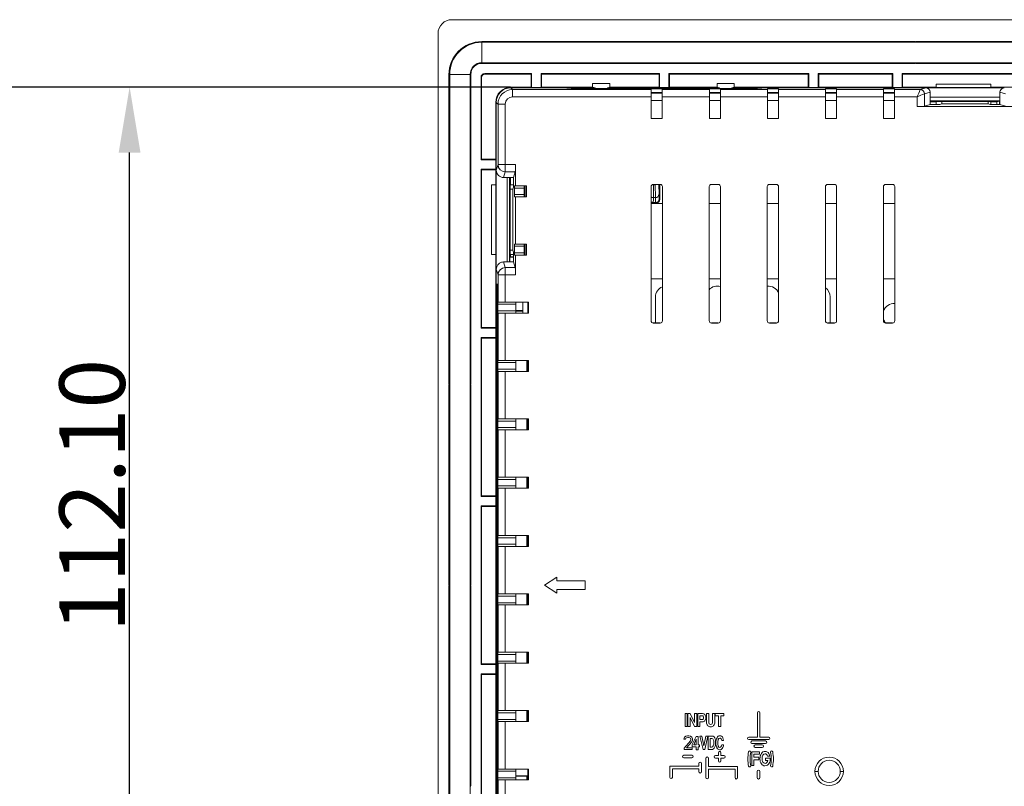
# Model space of a CAD drawing. Units: millimetres. Extents: x 0 to 1186, y -1 to 832.
# Drawn here: x 809 to 944, y 465 to 570 of the extents above; entities that cross this region are included whole.
import ezdxf

# ---------------------------------------------------------------- set-up
doc = ezdxf.new("R2010")
doc.units = ezdxf.units.MM
doc.header["$MEASUREMENT"] = 0
doc.layers.add('Layer0000', color=7, linetype='Continuous', lineweight=20)
doc.dimstyles.get("Standard").update_dxf_attribs({"dimtxt": 9, "dimasz": 9, "dimexe": 0.18, "dimexo": 0.0625, "dimgap": 0.5, "dimtad": 1, "dimzin": 0, "dimdsep": 46, "dimtxsty": 'Standard', "dimcen": 0.09, "dimadec": 0, "dimazin": 0, "dimtfac": 1, "dimtofl": 0, "dimtmove": 0, "dimatfit": 3, "dimfxl": 1, "dimtolj": 1, "dimtzin": 0, "dimarcsym": 0})

# ---------------------------------------------------------------- blocks, each defined once
blk = doc.blocks.new('*D24')
at = {"color": 0, "lineweight": -2}
for p, q in [((875.94, 560.97), (793.86, 560.97)), ((794.04, 551.97), (794.04, 433.36)), ((875.94, 424.36), (793.86, 424.36))]:
    blk.add_line(p, q, dxfattribs=at)
at = {"color": 0}
for points in [[(795.54, 551.97), (792.54, 551.97), (794.04, 560.97)], [(792.54, 433.36), (795.54, 433.36), (794.04, 424.36)]]:
    blk.add_solid(points, dxfattribs=at)
at = {"layer": 'Defpoints', "color": 0}
for p in [(876, 560.97), (794.04, 424.36), (876, 424.36)]:
    blk.add_point(p, dxfattribs=at)
at = {"color": 0, "insert": (788.91, 492.67), "char_height": 9, "attachment_point": 5, "rotation": 90}
blk.add_mtext('\\A1;136.60', dxfattribs=at)
blk = doc.blocks.new('*D25')
at = {"color": 0, "lineweight": -2}
for p, q in [((875.94, 560.97), (823.47, 560.97)), ((823.65, 457.81), (823.65, 551.97)), ((875.03, 448.81), (823.47, 448.81))]:
    blk.add_line(p, q, dxfattribs=at)
at = {"color": 0}
for points in [[(825.15, 551.97), (822.15, 551.97), (823.65, 560.97)], [(822.15, 457.81), (825.15, 457.81), (823.65, 448.81)]]:
    blk.add_solid(points, dxfattribs=at)
at = {"layer": 'Defpoints', "color": 0}
for p in [(823.65, 560.97), (876, 560.97), (875.1, 448.81)]:
    blk.add_point(p, dxfattribs=at)
at = {"color": 0, "insert": (818.51, 504.92), "char_height": 9, "attachment_point": 5, "rotation": 90}
blk.add_mtext('\\A1;112.10', dxfattribs=at)

msp = doc.modelspace()

# ---------------------------------------------------------------- linework, layer by layer
at = {"layer": 'Layer0000'}
for p, q in [((1070.5, 570.211), (867.903, 570.211)), ((866.001, 568.32), (866.001, 416.902)), ((872.001, 567.211), (893.951, 567.211)), ((872.001, 567.211), (872.001, 567.175)), ((893.553, 567.175), (872.001, 567.175)), ((872.001, 567.175), (872.001, 567.111)), ((1066.401, 567.111), (872.001, 567.111)), ((872.001, 567.111), (872.001, 564.311)), ((894.051, 567.211), (931.551, 567.211)), ((931.153, 567.175), (894.45, 567.175)), ((931.651, 567.211), (969.151, 567.211)), ((968.753, 567.175), (932.05, 567.175)), ((1066.401, 564.311), (872.001, 564.311)), ((872.001, 564.248), (872.001, 564.311)), ((872.001, 564.248), (893.553, 564.248)), ((872.001, 564.248), (872.001, 564.211)), ((893.951, 564.211), (872.001, 564.211)), ((931.551, 564.211), (894.051, 564.211)), ((931.153, 564.248), (894.45, 564.248)), ((969.152, 564.211), (931.651, 564.211)), ((968.753, 564.248), (932.05, 564.248)), ((867.501, 547.811), (867.501, 562.711)), ((867.501, 562.711), (867.538, 562.711)), ((867.538, 548.21), (867.538, 562.711)), ((867.538, 562.711), (867.601, 562.711)), ((867.601, 422.511), (867.601, 562.711)), ((867.601, 562.711), (870.401, 562.711)), ((870.401, 422.511), (870.401, 562.711)), ((870.465, 562.711), (870.401, 562.711)), ((870.465, 548.21), (870.465, 562.711)), ((870.465, 562.711), (870.501, 562.711)), ((870.501, 562.711), (870.501, 547.811)), ((872.401, 562.811), (878.851, 562.811)), ((872.401, 562.747), (872.401, 562.811)), ((878.787, 562.747), (872.401, 562.747)), ((878.787, 562.747), (878.851, 562.811)), ((878.787, 560.943), (878.787, 562.747)), ((878.851, 562.811), (878.851, 560.924)), ((880.151, 560.924), (880.151, 562.811)), ((880.151, 562.811), (896.401, 562.811)), ((880.151, 562.811), (880.216, 562.747)), ((896.337, 562.747), (880.216, 562.747)), ((880.216, 562.747), (880.216, 560.943)), ((896.401, 562.811), (896.337, 562.747)), ((896.337, 560.943), (896.337, 562.747)), ((896.401, 562.811), (896.401, 560.924)), ((897.701, 560.924), (897.701, 562.811)), ((897.701, 562.811), (916.901, 562.811)), ((897.766, 562.747), (897.701, 562.811)), ((897.766, 562.747), (897.766, 560.943)), ((916.837, 562.747), (897.766, 562.747)), ((916.837, 562.747), (916.901, 562.811)), ((916.837, 560.943), (916.837, 562.747)), ((916.901, 562.811), (916.901, 560.924)), ((918.201, 560.924), (918.201, 562.811)), ((918.201, 562.811), (928.426, 562.811)), ((918.266, 562.747), (918.201, 562.811)), ((918.266, 560.943), (918.266, 562.747)), ((918.266, 562.747), (928.362, 562.747)), ((928.362, 562.747), (928.426, 562.811)), ((928.362, 562.747), (928.362, 560.943)), ((928.426, 562.811), (928.426, 560.924)), ((929.726, 560.924), (929.726, 562.811)), ((929.726, 562.811), (946.526, 562.811)), ((929.791, 562.747), (929.726, 562.811)), ((929.791, 562.747), (929.791, 560.943)), ((946.462, 562.747), (929.791, 562.747)), ((871.901, 550.986), (871.901, 562.311)), ((871.901, 562.311), (871.966, 562.311)), ((871.966, 562.311), (871.966, 551.051)), ((887.225, 561.449), (889.578, 561.449)), ((887.225, 561.449), (887.225, 560.943)), ((889.578, 560.943), (889.578, 561.449)), ((904.325, 561.449), (906.678, 561.449)), ((904.325, 561.449), (904.325, 560.943)), ((906.678, 561.449), (906.678, 560.943)), ((941.875, 561.385), (934.378, 561.385)), ((934.378, 561.385), (934.378, 560.943)), ((941.875, 561.385), (941.875, 560.943)), ((878.787, 560.943), (876.001, 560.943)), ((876.001, 560.943), (876.001, 560.861)), ((881.984, 560.861), (876.002, 560.861)), ((876.002, 560.861), (876.233, 560.63)), ((876.233, 560.63), (895.276, 560.63)), ((876.233, 560.63), (876.233, 559.63)), ((878.851, 560.924), (878.787, 560.943)), ((878.851, 560.924), (880.151, 560.924)), ((880.151, 560.924), (880.216, 560.943)), ((880.216, 560.943), (887.225, 560.943)), ((883.067, 560.859), (883.154, 560.857)), ((884.259, 560.781), (883.067, 560.852)), ((883.154, 560.857), (884.349, 560.822)), ((883.154, 560.857), (883.154, 560.847)), ((884.349, 560.822), (887.456, 560.822)), ((884.396, 560.779), (884.359, 560.817)), ((884.359, 560.817), (884.359, 560.779)), ((909.45, 560.778), (884.653, 560.778)), ((887.225, 560.943), (887.551, 560.856)), ((887.456, 560.822), (887.551, 560.856)), ((887.551, 560.856), (887.551, 560.778)), ((889.251, 560.856), (889.578, 560.943)), ((889.347, 560.822), (889.251, 560.856)), ((889.251, 560.856), (889.251, 560.778)), ((904.556, 560.822), (889.347, 560.822)), ((889.578, 560.943), (896.337, 560.943)), ((895.276, 560.63), (895.276, 560.726)), ((895.276, 560.726), (896.785, 560.726)), ((895.276, 560.63), (895.276, 559.63)), ((896.785, 560.226), (895.276, 560.226)), ((896.785, 560.136), (895.276, 560.136)), ((896.401, 560.924), (896.337, 560.943)), ((896.401, 560.924), (897.701, 560.924)), ((896.785, 560.726), (896.785, 560.63)), ((896.785, 560.63), (903.251, 560.63)), ((896.785, 560.63), (896.785, 559.63)), ((897.766, 560.943), (897.701, 560.924)), ((904.325, 560.943), (897.766, 560.943)), ((903.251, 560.63), (903.251, 560.726)), ((903.251, 560.726), (904.76, 560.726)), ((903.251, 560.63), (903.251, 559.63)), ((904.76, 560.226), (903.251, 560.226)), ((904.76, 560.136), (903.251, 560.136)), ((904.651, 560.856), (904.325, 560.943)), ((904.651, 560.856), (904.556, 560.822)), ((904.651, 560.778), (904.651, 560.856)), ((904.76, 560.726), (904.76, 560.63)), ((904.76, 560.63), (911.226, 560.63)), ((904.76, 560.63), (904.76, 559.63)), ((906.678, 560.943), (906.351, 560.856)), ((906.351, 560.856), (906.447, 560.822)), ((906.351, 560.778), (906.351, 560.856)), ((906.447, 560.822), (909.754, 560.822)), ((916.837, 560.943), (906.678, 560.943)), ((909.707, 560.779), (909.745, 560.816)), ((909.745, 560.816), (909.745, 560.779)), ((909.754, 560.822), (910.949, 560.857)), ((911.036, 560.852), (909.844, 560.781)), ((910.949, 560.857), (910.949, 560.847)), ((911.226, 560.63), (911.226, 560.726)), ((911.226, 560.726), (912.735, 560.726)), ((911.226, 560.63), (911.226, 559.63)), ((912.735, 560.226), (911.226, 560.226)), ((912.735, 560.136), (911.226, 560.136)), ((932.957, 560.861), (912.119, 560.861)), ((912.735, 560.726), (912.735, 560.63)), ((912.735, 560.63), (919.201, 560.63)), ((912.735, 560.63), (912.735, 559.63)), ((916.901, 560.924), (916.837, 560.943)), ((916.901, 560.924), (918.201, 560.924)), ((918.266, 560.943), (918.201, 560.924)), ((928.362, 560.943), (918.266, 560.943)), ((919.201, 560.63), (919.201, 560.726)), ((919.201, 560.726), (920.71, 560.726)), ((919.201, 560.63), (919.201, 559.63)), ((920.71, 560.226), (919.201, 560.226)), ((920.71, 560.136), (919.201, 560.136)), ((920.71, 560.726), (920.71, 560.63)), ((920.71, 560.63), (927.176, 560.63)), ((920.71, 560.63), (920.71, 559.63)), ((927.176, 560.726), (927.176, 560.63)), ((928.685, 560.726), (927.176, 560.726)), ((927.176, 560.63), (927.176, 559.63)), ((928.685, 560.226), (927.176, 560.226)), ((928.685, 560.136), (927.176, 560.136)), ((928.426, 560.924), (928.362, 560.943)), ((928.426, 560.924), (929.726, 560.924)), ((928.685, 560.63), (928.685, 560.726)), ((932.185, 560.63), (928.685, 560.63)), ((928.685, 560.63), (928.685, 559.63)), ((929.791, 560.943), (929.726, 560.924)), ((934.378, 560.943), (929.791, 560.943)), ((932.957, 560.861), (932.185, 560.63)), ((933.557, 560.262), (932.784, 560.03)), ((932.784, 558.33), (932.784, 560.03)), ((932.957, 560.861), (943.746, 560.861)), ((933.557, 558.561), (933.557, 560.262)), ((934.554, 560.908), (934.378, 560.943)), ((941.699, 560.908), (934.554, 560.908)), ((941.875, 560.943), (941.699, 560.908)), ((946.462, 560.943), (941.875, 560.943)), ((943.146, 558.561), (943.146, 560.262)), ((943.146, 560.262), (943.919, 560.03)), ((873.92, 558.861), (873.92, 551.051)), ((873.92, 558.861), (874.001, 558.861)), ((874.001, 549.556), (874.001, 558.861)), ((874.185, 558.678), (874.001, 558.861)), ((874.233, 558.63), (874.185, 558.678)), ((874.233, 558.63), (875.233, 558.63)), ((874.233, 558.63), (874.233, 550.328)), ((875.233, 558.63), (875.233, 550.328)), ((895.276, 559.63), (876.233, 559.63)), ((895.276, 556.636), (895.276, 559.63)), ((895.276, 559.136), (896.785, 559.136)), ((896.785, 559.63), (896.785, 556.636)), ((903.251, 559.63), (896.785, 559.63)), ((903.251, 556.636), (903.251, 559.63)), ((903.251, 559.136), (904.76, 559.136)), ((904.76, 559.63), (904.76, 556.636)), ((911.226, 559.63), (904.76, 559.63)), ((911.226, 556.636), (911.226, 559.63)), ((911.226, 559.136), (912.735, 559.136)), ((912.735, 559.63), (912.735, 556.636)), ((919.201, 559.63), (912.735, 559.63)), ((919.201, 556.636), (919.201, 559.63)), ((919.201, 559.136), (920.71, 559.136)), ((920.71, 559.63), (920.71, 556.636)), ((927.176, 559.63), (920.71, 559.63)), ((927.176, 556.636), (927.176, 559.63)), ((927.176, 559.136), (928.685, 559.136)), ((928.685, 559.63), (928.685, 556.636)), ((931.785, 559.63), (928.685, 559.63)), ((931.785, 558.32), (931.785, 559.63)), ((944.918, 558.32), (931.785, 558.32)), ((933.557, 558.561), (932.784, 558.33)), ((933.557, 559.561), (943.146, 559.561)), ((943.146, 559.057), (933.557, 559.057)), ((934.378, 558.925), (933.557, 558.925)), ((933.886, 558.561), (933.557, 558.561)), ((934.554, 558.984), (934.378, 558.925)), ((934.378, 558.563), (934.378, 558.925)), ((941.699, 558.984), (934.554, 558.984)), ((935.162, 558.655), (934.885, 558.572)), ((935.162, 558.984), (935.162, 558.655)), ((941.541, 558.655), (935.162, 558.655)), ((941.541, 558.984), (941.541, 558.655)), ((941.818, 558.572), (941.541, 558.655)), ((941.875, 558.925), (941.699, 558.984)), ((942.718, 558.925), (941.875, 558.925)), ((941.875, 558.925), (941.875, 558.568)), ((942.718, 558.925), (943.1, 559.053)), ((942.718, 558.561), (942.718, 558.925)), ((942.817, 558.561), (943.146, 558.561)), ((943.1, 559.053), (943.1, 558.561)), ((943.1, 559.053), (943.146, 559.053)), ((943.146, 558.561), (943.919, 558.33)), ((896.785, 556.651), (895.276, 556.651)), ((896.785, 556.636), (895.276, 556.636)), ((904.76, 556.651), (903.251, 556.651)), ((904.76, 556.636), (903.251, 556.636)), ((912.735, 556.651), (911.226, 556.651)), ((912.735, 556.636), (911.226, 556.636)), ((920.71, 556.651), (919.201, 556.651)), ((920.71, 556.636), (919.201, 556.636)), ((928.685, 556.651), (927.176, 556.651)), ((928.685, 556.636), (927.176, 556.636)), ((871.901, 550.986), (871.966, 551.051)), ((873.939, 550.986), (871.901, 550.986)), ((871.966, 551.051), (873.92, 551.051)), ((873.92, 551.051), (873.939, 550.986)), ((873.939, 549.686), (873.939, 550.986)), ((874.233, 550.328), (874.001, 549.556)), ((874.233, 550.328), (875.233, 550.328)), ((875.233, 550.328), (876.617, 550.328)), ((875.233, 549.329), (875.233, 550.328)), ((876.617, 550.328), (876.617, 547.411)), ((871.901, 527.886), (871.901, 549.686)), ((871.901, 549.686), (873.939, 549.686)), ((871.966, 549.622), (871.901, 549.686)), ((871.966, 527.951), (871.966, 549.622)), ((871.966, 549.622), (873.92, 549.622)), ((873.939, 549.686), (873.92, 549.622)), ((873.92, 549.622), (873.92, 547.535)), ((874.001, 549.556), (874.001, 535.967)), ((875.233, 549.329), (875.001, 548.556)), ((875.233, 549.329), (876.607, 549.329)), ((876.375, 548.556), (876.607, 549.329)), ((867.501, 520.211), (867.501, 547.711)), ((870.501, 547.711), (870.501, 520.211)), ((873.328, 537.988), (873.328, 547.535)), ((873.328, 547.535), (873.92, 547.535)), ((873.92, 547.535), (873.955, 547.358)), ((875.001, 548.556), (876.375, 548.556)), ((875.501, 536.967), (875.501, 548.556)), ((875.806, 548.556), (875.806, 536.967)), ((875.938, 547.535), (875.879, 547.358)), ((875.938, 548.556), (875.938, 547.535)), ((875.938, 547.535), (876.372, 547.535)), ((876.375, 548.556), (876.375, 548.227)), ((895.549, 547.611), (896.499, 547.611)), ((895.594, 547.561), (895.564, 545.81)), ((895.594, 547.561), (895.809, 547.561)), ((895.809, 547.561), (895.838, 545.81)), ((896.312, 547.611), (896.338, 546.242)), ((896.456, 547.611), (896.456, 545.561)), ((903.529, 547.611), (904.479, 547.611)), ((911.504, 547.611), (912.454, 547.611)), ((919.479, 547.611), (920.429, 547.611)), ((927.454, 547.611), (928.404, 547.611)), ((867.538, 547.313), (867.538, 520.61)), ((870.465, 547.313), (870.465, 520.61)), ((873.955, 547.358), (873.955, 538.164)), ((875.879, 547.358), (875.879, 538.164)), ((875.879, 546.951), (876.282, 546.951)), ((876.365, 547.228), (876.282, 546.951)), ((876.282, 546.951), (876.282, 538.572)), ((876.478, 546.211), (876.478, 547.111)), ((877.805, 547.111), (876.478, 547.111)), ((877.805, 546.211), (876.478, 546.211)), ((876.482, 547.411), (876.617, 547.411)), ((876.617, 547.411), (878.126, 547.411)), ((877.805, 547.111), (877.805, 546.211)), ((877.976, 547.411), (877.976, 545.911)), ((878.126, 547.411), (878.126, 545.911)), ((895.249, 528.889), (895.249, 547.311)), ((896.799, 547.311), (896.799, 528.889)), ((903.229, 528.889), (903.229, 547.311)), ((904.779, 547.311), (904.779, 528.889)), ((911.204, 528.889), (911.204, 547.311)), ((912.754, 547.311), (912.754, 528.889)), ((919.179, 528.889), (919.179, 547.311)), ((920.729, 547.311), (920.729, 528.889)), ((927.154, 528.889), (927.154, 547.311)), ((928.704, 547.311), (928.704, 528.889)), ((876.617, 545.911), (876.482, 545.911)), ((878.126, 545.911), (876.617, 545.911)), ((876.617, 545.911), (876.617, 539.411)), ((896.799, 545.011), (895.249, 545.011)), ((895.539, 545.132), (895.447, 545.061)), ((895.956, 545.061), (895.447, 545.061)), ((895.864, 545.132), (895.539, 545.132)), ((895.564, 545.81), (895.562, 545.688)), ((895.564, 545.81), (895.838, 545.81)), ((895.864, 545.132), (895.956, 545.061)), ((896.364, 545.632), (896.456, 545.561)), ((904.779, 545.011), (903.229, 545.011)), ((912.754, 545.011), (911.204, 545.011)), ((920.729, 545.011), (919.179, 545.011)), ((928.704, 545.011), (927.154, 545.011)), ((876.482, 539.411), (876.617, 539.411)), ((876.617, 539.411), (878.126, 539.411)), ((877.976, 537.911), (877.976, 539.411)), ((878.126, 539.411), (878.126, 537.911)), ((873.955, 538.164), (873.92, 537.988)), ((876.282, 538.572), (875.879, 538.572)), ((875.879, 538.164), (875.938, 537.988)), ((876.282, 538.572), (876.365, 538.295)), ((876.478, 538.211), (876.478, 539.111)), ((877.805, 539.111), (876.478, 539.111)), ((877.805, 538.211), (876.478, 538.211)), ((877.805, 539.111), (877.805, 538.211)), ((873.92, 537.988), (873.328, 537.988)), ((873.92, 537.988), (873.92, 527.951)), ((875.001, 536.967), (876.375, 536.967)), ((875.233, 536.194), (875.001, 536.967)), ((875.834, 537.607), (875.938, 537.669)), ((875.834, 537.607), (875.834, 536.967)), ((876.374, 537.607), (875.834, 537.607)), ((876.372, 537.988), (875.938, 537.988)), ((875.938, 537.988), (875.938, 537.669)), ((875.938, 537.669), (876.374, 537.668)), ((876.375, 536.967), (876.375, 537.296)), ((876.375, 536.967), (876.607, 536.194)), ((876.617, 537.911), (876.482, 537.911)), ((878.126, 537.911), (876.617, 537.911)), ((876.617, 537.911), (876.617, 535.195)), ((874.001, 448.612), (874.001, 535.967)), ((874.233, 535.195), (874.001, 535.967)), ((875.233, 536.194), (876.607, 536.194)), ((875.233, 535.195), (875.233, 536.194)), ((874.233, 531.461), (874.233, 535.195)), ((875.233, 535.195), (874.233, 535.195)), ((876.617, 535.195), (875.233, 535.195)), ((875.233, 535.195), (875.233, 531.461)), ((896.799, 534.661), (895.249, 534.661)), ((904.779, 534.661), (903.229, 534.661)), ((912.754, 534.661), (911.204, 534.661)), ((920.729, 534.661), (919.179, 534.661)), ((928.704, 534.661), (927.154, 534.661)), ((874.083, 451.834), (874.083, 533.934)), ((874.083, 533.934), (874.169, 533.934)), ((874.169, 533.934), (874.169, 451.834)), ((874.197, 531.461), (874.233, 531.461)), ((875.233, 531.461), (874.233, 531.461)), ((875.233, 531.461), (878.401, 531.461)), ((877.651, 531.461), (877.651, 529.961)), ((878.338, 529.961), (878.338, 531.461)), ((878.401, 531.461), (878.401, 529.961)), ((895.851, 528.6), (895.851, 532.161)), ((919.851, 532.161), (919.851, 528.6)), ((874.194, 530.261), (874.194, 531.161)), ((874.194, 531.161), (876.694, 531.161)), ((874.194, 530.261), (876.694, 530.261)), ((874.233, 529.961), (874.197, 529.961)), ((874.233, 523.451), (874.233, 529.961)), ((874.233, 529.961), (875.233, 529.961)), ((878.401, 529.961), (875.233, 529.961)), ((875.233, 529.961), (875.233, 523.451)), ((876.694, 531.161), (876.694, 530.261)), ((877.651, 530.326), (876.694, 530.326)), ((877.651, 530.211), (876.694, 530.211)), ((895.549, 528.6), (896.499, 528.6)), ((895.549, 528.6), (895.549, 528.589)), ((896.499, 528.589), (895.549, 528.589)), ((896.499, 528.589), (896.499, 528.6)), ((904.479, 528.6), (903.529, 528.6)), ((903.529, 528.6), (903.529, 528.589)), ((904.479, 528.589), (903.529, 528.589)), ((904.479, 528.6), (904.479, 528.589)), ((912.454, 528.6), (911.504, 528.6)), ((911.504, 528.6), (911.504, 528.589)), ((912.454, 528.589), (911.504, 528.589)), ((912.454, 528.6), (912.454, 528.589)), ((920.429, 528.6), (919.479, 528.6)), ((919.479, 528.6), (919.479, 528.589)), ((920.429, 528.589), (919.479, 528.589)), ((920.429, 528.6), (920.429, 528.589)), ((927.454, 528.6), (928.404, 528.6)), ((927.454, 528.6), (927.454, 528.589)), ((928.404, 528.589), (927.454, 528.589)), ((928.404, 528.589), (928.404, 528.6)), ((871.966, 527.951), (871.901, 527.886)), ((873.939, 527.886), (871.901, 527.886)), ((873.92, 527.951), (871.966, 527.951)), ((873.92, 527.951), (873.939, 527.886)), ((873.939, 526.586), (873.939, 527.886)), ((871.901, 504.786), (871.901, 526.586)), ((871.901, 526.586), (873.939, 526.586)), ((871.966, 526.522), (871.901, 526.586)), ((871.966, 526.522), (873.92, 526.522)), ((871.966, 504.851), (871.966, 526.522)), ((873.939, 526.586), (873.92, 526.522)), ((873.92, 526.522), (873.92, 504.851)), ((874.197, 523.451), (874.233, 523.451)), ((874.233, 523.451), (875.233, 523.451)), ((875.233, 523.451), (878.401, 523.451)), ((878.201, 523.451), (878.201, 521.951)), ((878.338, 521.951), (878.338, 523.451)), ((878.401, 523.451), (878.401, 521.951)), ((874.194, 522.251), (874.194, 523.151)), ((874.194, 523.151), (876.694, 523.151)), ((874.194, 522.251), (876.694, 522.251)), ((874.233, 521.951), (874.197, 521.951)), ((874.233, 515.441), (874.233, 521.951)), ((874.233, 521.951), (875.233, 521.951)), ((878.401, 521.951), (875.233, 521.951)), ((875.233, 521.951), (875.233, 515.441)), ((876.694, 523.151), (876.694, 522.251)), ((867.501, 492.661), (867.501, 520.111)), ((867.538, 519.713), (867.538, 493.06)), ((870.465, 519.713), (870.465, 493.06)), ((870.501, 520.111), (870.501, 492.661)), ((874.194, 514.241), (874.194, 515.141)), ((876.694, 515.141), (874.194, 515.141)), ((874.197, 515.441), (874.233, 515.441)), ((875.233, 515.441), (874.233, 515.441)), ((875.233, 515.441), (878.401, 515.441)), ((876.694, 515.141), (876.694, 514.241)), ((878.201, 515.441), (878.201, 513.941)), ((878.338, 513.941), (878.338, 515.441)), ((878.401, 515.441), (878.401, 513.941)), ((876.694, 514.241), (874.194, 514.241)), ((874.233, 513.941), (874.197, 513.941)), ((874.233, 507.431), (874.233, 513.941)), ((875.233, 513.941), (874.233, 513.941)), ((878.401, 513.941), (875.233, 513.941)), ((875.233, 513.941), (875.233, 507.431)), ((874.194, 506.231), (874.194, 507.131)), ((876.694, 507.131), (874.194, 507.131)), ((874.197, 507.431), (874.233, 507.431)), ((875.233, 507.431), (874.233, 507.431)), ((875.233, 507.431), (878.401, 507.431)), ((876.694, 507.131), (876.694, 506.231)), ((878.201, 507.431), (878.201, 505.931)), ((878.338, 505.931), (878.338, 507.431)), ((878.401, 507.431), (878.401, 505.931)), ((876.694, 506.231), (874.194, 506.231)), ((874.233, 505.931), (874.197, 505.931)), ((874.233, 499.421), (874.233, 505.931)), ((875.233, 505.931), (874.233, 505.931)), ((878.401, 505.931), (875.233, 505.931)), ((875.233, 505.931), (875.233, 499.421)), ((871.966, 504.851), (871.901, 504.786)), ((873.939, 504.786), (871.901, 504.786)), ((873.92, 504.851), (871.966, 504.851)), ((873.92, 504.851), (873.939, 504.786)), ((873.939, 503.486), (873.939, 504.786)), ((871.901, 481.736), (871.901, 503.486)), ((871.901, 503.486), (873.939, 503.486)), ((871.966, 503.422), (871.901, 503.486)), ((871.966, 481.801), (871.966, 503.422)), ((873.92, 503.422), (871.966, 503.422)), ((873.939, 503.486), (873.92, 503.422)), ((873.92, 503.422), (873.92, 481.801)), ((874.194, 498.221), (874.194, 499.121)), ((876.694, 499.121), (874.194, 499.121)), ((874.197, 499.421), (874.233, 499.421)), ((875.233, 499.421), (874.233, 499.421)), ((875.233, 499.421), (878.401, 499.421)), ((876.694, 499.121), (876.694, 498.221)), ((878.201, 499.421), (878.201, 497.921)), ((878.338, 497.921), (878.338, 499.421)), ((878.401, 499.421), (878.401, 497.921)), ((876.694, 498.221), (874.194, 498.221)), ((874.233, 497.921), (874.197, 497.921)), ((874.233, 491.411), (874.233, 497.921)), ((875.233, 497.921), (874.233, 497.921)), ((878.401, 497.921), (875.233, 497.921)), ((875.233, 497.921), (875.233, 491.411)), ((880.601, 492.611), (882.301, 493.711)), ((882.301, 493.711), (882.301, 493.186)), ((867.501, 465.111), (867.501, 492.562)), ((867.538, 465.51), (867.538, 492.163)), ((870.465, 492.163), (870.465, 465.51)), ((870.501, 492.561), (870.501, 465.111)), ((882.301, 491.511), (880.601, 492.611)), ((882.301, 493.186), (886.201, 493.186)), ((886.201, 493.186), (886.201, 492.036)), ((874.194, 490.211), (874.194, 491.111)), ((876.694, 491.111), (874.194, 491.111)), ((874.197, 491.411), (874.233, 491.411)), ((875.233, 491.411), (874.233, 491.411)), ((875.233, 491.411), (878.401, 491.411)), ((876.694, 491.111), (876.694, 490.211)), ((878.201, 491.411), (878.201, 489.911)), ((878.338, 489.911), (878.338, 491.411)), ((878.401, 491.411), (878.401, 489.911)), ((886.201, 492.036), (882.301, 492.036)), ((882.301, 492.036), (882.301, 491.511)), ((876.694, 490.211), (874.194, 490.211)), ((874.233, 489.911), (874.197, 489.911)), ((874.233, 483.401), (874.233, 489.911)), ((875.233, 489.911), (874.233, 489.911)), ((878.401, 489.911), (875.233, 489.911)), ((875.233, 489.911), (875.233, 483.401)), ((874.194, 482.201), (874.194, 483.101)), ((874.194, 483.101), (876.694, 483.101)), ((874.197, 483.401), (874.233, 483.401)), ((875.233, 483.401), (874.233, 483.401)), ((875.233, 483.401), (878.401, 483.401)), ((876.694, 483.101), (876.694, 482.201)), ((878.201, 483.401), (878.201, 481.901)), ((878.338, 481.901), (878.338, 483.401)), ((878.401, 483.401), (878.401, 481.901)), ((871.966, 481.801), (871.901, 481.736)), ((873.939, 481.736), (871.901, 481.736)), ((873.92, 481.801), (871.966, 481.801)), ((873.92, 481.801), (873.939, 481.736)), ((873.939, 480.436), (873.939, 481.736)), ((874.194, 482.201), (876.694, 482.201)), ((874.233, 481.901), (874.197, 481.901)), ((874.233, 475.391), (874.233, 481.901)), ((874.233, 481.901), (875.233, 481.901)), ((878.401, 481.901), (875.233, 481.901)), ((875.233, 481.901), (875.233, 475.391)), ((871.901, 480.436), (873.939, 480.436)), ((871.901, 458.636), (871.901, 480.436)), ((871.966, 480.372), (871.901, 480.436)), ((871.966, 480.372), (873.92, 480.372)), ((871.966, 458.701), (871.966, 480.372)), ((873.939, 480.436), (873.92, 480.372)), ((873.92, 480.372), (873.92, 458.701)), ((874.194, 474.191), (874.194, 475.091)), ((874.194, 475.091), (876.694, 475.091)), ((874.197, 475.391), (874.233, 475.391)), ((874.233, 475.391), (875.233, 475.391)), ((875.233, 475.391), (878.401, 475.391)), ((876.694, 475.091), (876.694, 474.191)), ((878.201, 475.391), (878.201, 473.891)), ((878.338, 473.891), (878.338, 475.391)), ((878.401, 475.391), (878.401, 473.891)), ((899.949, 473.211), (899.949, 475.011)), ((899.949, 475.011), (900.204, 475.011)), ((900.204, 475.011), (900.204, 473.211)), ((900.308, 473.211), (900.308, 475.011)), ((900.308, 475.011), (900.626, 475.011)), ((900.626, 475.011), (901.206, 473.78)), ((901.206, 475.011), (901.51, 475.011)), ((901.206, 473.78), (901.206, 475.011)), ((901.51, 475.011), (901.51, 473.211)), ((901.651, 475.011), (902.318, 475.011)), ((901.651, 473.211), (901.651, 475.011)), ((901.951, 474.168), (901.951, 474.689)), ((901.951, 474.689), (902.26, 474.689)), ((902.866, 475.011), (903.159, 475.011)), ((902.866, 473.778), (902.866, 475.011)), ((903.159, 475.011), (903.159, 473.892)), ((903.704, 473.942), (903.704, 475.011)), ((903.704, 475.011), (903.997, 475.011)), ((903.997, 475.011), (903.997, 473.796)), ((904.07, 474.689), (904.07, 475.011)), ((904.07, 475.011), (905.256, 475.011)), ((904.511, 474.689), (904.07, 474.689)), ((904.511, 473.211), (904.511, 474.689)), ((905.256, 474.689), (904.815, 474.689)), ((904.815, 474.689), (904.815, 473.211)), ((905.256, 475.011), (905.256, 474.689)), ((909.851, 471.761), (909.851, 475.086)), ((910.201, 475.086), (910.201, 471.761)), ((874.194, 474.191), (876.694, 474.191)), ((874.233, 473.891), (874.197, 473.891)), ((874.233, 467.381), (874.233, 473.891)), ((874.233, 473.891), (875.233, 473.891)), ((878.401, 473.891), (875.233, 473.891)), ((875.233, 473.891), (875.233, 467.381)), ((900.204, 473.211), (899.949, 473.211)), ((900.612, 473.211), (900.308, 473.211)), ((901.197, 473.211), (900.612, 474.447)), ((900.612, 474.447), (900.612, 473.211)), ((901.51, 473.211), (901.197, 473.211)), ((901.951, 473.211), (901.651, 473.211)), ((902.256, 474.168), (901.951, 474.168)), ((902.29, 473.846), (901.951, 473.846)), ((901.951, 473.846), (901.951, 473.211)), ((904.815, 473.211), (904.511, 473.211)), ((899.857, 471.741), (900.022, 471.884)), ((900.022, 471.884), (900.253, 471.945)), ((900.253, 471.945), (900.432, 471.945)), ((900.432, 471.945), (900.664, 471.884)), ((900.664, 471.884), (900.828, 471.741)), ((900.906, 470.734), (901.421, 471.847)), ((901.421, 471.847), (901.722, 471.847)), ((901.722, 471.847), (901.722, 470.696)), ((902.379, 470.061), (901.948, 471.911)), ((901.948, 471.911), (902.233, 471.911)), ((902.233, 471.911), (902.508, 470.561)), ((902.508, 470.561), (902.774, 471.911)), ((903.052, 471.911), (902.621, 470.061)), ((902.774, 471.911), (903.052, 471.911)), ((903.102, 470.061), (903.102, 471.911)), ((903.102, 471.911), (903.636, 471.911)), ((899.724, 471.478), (899.857, 471.741)), ((899.982, 471.478), (899.724, 471.478)), ((899.801, 470.258), (900.643, 471.242)), ((900.042, 471.597), (899.982, 471.478)), ((900.132, 471.675), (900.042, 471.597)), ((900.282, 471.715), (900.132, 471.675)), ((900.844, 471.123), (900.133, 470.291)), ((900.403, 471.715), (900.282, 471.715)), ((900.553, 471.675), (900.403, 471.715)), ((900.643, 471.597), (900.553, 471.675)), ((900.703, 471.478), (900.643, 471.597)), ((900.643, 471.242), (900.703, 471.4)), ((900.703, 471.4), (900.703, 471.478)), ((900.828, 471.741), (900.933, 471.534)), ((900.933, 471.357), (900.844, 471.123)), ((900.906, 470.407), (900.906, 470.734)), ((900.933, 471.534), (900.933, 471.357)), ((901.11, 470.696), (901.449, 471.469)), ((901.449, 470.696), (901.11, 470.696)), ((901.449, 471.469), (901.449, 470.696)), ((901.722, 470.696), (901.876, 470.696)), ((901.876, 470.696), (901.876, 470.407)), ((903.347, 471.58), (903.604, 471.58)), ((903.347, 470.393), (903.347, 471.58)), ((904.951, 470.704), (905.196, 470.704)), ((905.198, 471.3), (904.953, 471.3)), ((908.651, 471.761), (909.851, 471.761)), ((911.401, 471.411), (908.651, 471.411)), ((909.101, 471.231), (910.951, 471.231)), ((910.951, 470.881), (909.101, 470.881)), ((909.551, 470.701), (910.501, 470.701)), ((910.201, 471.761), (911.401, 471.761)), ((899.726, 469.261), (900.836, 469.261)), ((899.801, 470.061), (899.801, 470.258)), ((900.884, 470.061), (899.801, 470.061)), ((900.133, 470.291), (900.884, 470.291)), ((900.884, 470.291), (900.884, 470.061)), ((901.449, 470.407), (900.906, 470.407)), ((901.449, 470.011), (901.449, 470.407)), ((901.722, 470.011), (901.449, 470.011)), ((901.876, 470.407), (901.722, 470.407)), ((901.722, 470.407), (901.722, 470.011)), ((902.621, 470.061), (902.379, 470.061)), ((903.546, 470.061), (903.102, 470.061)), ((903.561, 470.393), (903.347, 470.393)), ((904.096, 469.236), (904.496, 469.236)), ((904.496, 469.236), (904.496, 469.636)), ((904.846, 469.636), (904.846, 469.236)), ((904.846, 469.236), (905.246, 469.236)), ((909.062, 469.761), (910.13, 469.761)), ((909.062, 467.861), (909.062, 469.761)), ((910.13, 469.421), (909.372, 469.421)), ((909.372, 469.421), (909.372, 468.99)), ((910.501, 470.351), (909.551, 470.351)), ((910.13, 469.761), (910.13, 469.421)), ((911.546, 469.155), (911.244, 469.155)), ((897.821, 466.236), (897.821, 467.761)), ((897.821, 467.761), (901.821, 467.761)), ((900.836, 468.911), (899.726, 468.911)), ((901.821, 467.761), (901.821, 468.161)), ((902.171, 468.161), (902.171, 467.011)), ((902.771, 466.211), (902.771, 468.861)), ((903.121, 468.861), (903.121, 467.711)), ((904.496, 468.886), (904.096, 468.886)), ((904.496, 468.486), (904.496, 468.886)), ((905.246, 468.886), (904.846, 468.886)), ((904.846, 468.886), (904.846, 468.486)), ((909.372, 467.861), (909.062, 467.861)), ((909.372, 468.99), (910.036, 468.99)), ((910.036, 468.65), (909.372, 468.65)), ((909.372, 468.65), (909.372, 467.861)), ((910.036, 468.99), (910.036, 468.65)), ((910.936, 468.542), (910.936, 468.883)), ((910.936, 468.883), (911.586, 468.883)), ((911.27, 468.542), (910.936, 468.542)), ((874.194, 466.181), (874.194, 467.081)), ((874.194, 467.081), (876.694, 467.081)), ((874.197, 467.381), (874.233, 467.381)), ((874.233, 467.381), (875.233, 467.381)), ((875.233, 467.381), (878.401, 467.381)), ((876.694, 467.081), (876.694, 466.181)), ((876.694, 466.461), (878.338, 466.461)), ((878.338, 466.39), (878.201, 466.39)), ((878.201, 466.39), (878.201, 465.881)), ((878.338, 465.881), (878.338, 467.381)), ((878.401, 467.381), (878.401, 465.881)), ((898.171, 467.411), (898.171, 466.236)), ((901.821, 467.411), (898.171, 467.411)), ((901.821, 467.011), (901.821, 467.411)), ((903.121, 467.711), (907.121, 467.711)), ((906.771, 467.361), (903.121, 467.361)), ((903.121, 467.361), (903.121, 466.211)), ((906.771, 466.186), (906.771, 467.361)), ((907.121, 467.711), (907.121, 466.186)), ((909.826, 466.186), (909.826, 467.036)), ((910.176, 467.036), (910.176, 466.186)), ((917.751, 467.061), (918.184, 467.061)), ((921.218, 467.061), (921.651, 467.061)), ((874.194, 466.181), (876.694, 466.181)), ((874.233, 465.881), (874.197, 465.881)), ((874.233, 459.371), (874.233, 465.881)), ((874.233, 465.881), (875.233, 465.881)), ((878.401, 465.881), (875.233, 465.881)), ((875.233, 465.881), (875.233, 459.371)), ((878.201, 466.38), (876.694, 466.38)), ((867.501, 437.511), (867.501, 465.011))]:
    msp.add_line(p, q, dxfattribs=at)
for centre, radius, start, end in [((867.877, 568.336), 1.875, 89.20048, 180.4908), ((872.001, 562.711), 4.5, 90, 180), ((872.001, 562.711), 4.463, 90, 180), ((872.001, 562.711), 4.4, 90, 180), ((893.852, 564.338), 2.875, 88.00834, 95.98311), ((894.001, 567.211), 0.45, 181.77879, 192.83959), ((894.001, 567.211), 0.05, 180.02194, 359.99998), ((894.151, 564.334), 2.879, 84.02404, 91.98705), ((894.001, 567.211), 0.45, 347.16041, 358.22483), ((931.452, 564.338), 2.875, 88.00834, 95.98311), ((931.601, 567.211), 0.45, 181.77634, 192.84473), ((931.601, 567.211), 0.05, 180.02194, 359.99998), ((931.751, 564.334), 2.879, 84.02404, 91.98705), ((931.601, 567.211), 0.45, 347.15527, 358.22483), ((872.001, 562.711), 1.6, 90.00003, 180), ((872.001, 562.711), 1.537, 90, 180), ((872.001, 562.711), 1.5, 90, 180.00001), ((894.001, 564.211), 0.45, 167.16041, 178.22483), ((893.852, 567.089), 2.879, 264.02404, 271.98704), ((894.001, 564.211), 0.05, 0.02194, 180), ((894.151, 567.085), 2.875, 268.00834, 275.98311), ((894.001, 564.211), 0.45, 1.77879, 12.83959), ((931.601, 564.211), 0.45, 167.15527, 178.22483), ((931.452, 567.089), 2.879, 264.02404, 271.98705), ((931.601, 564.211), 0.05, 0.00002, 180.00002), ((931.751, 567.085), 2.875, 268.00835, 275.98317), ((931.601, 564.211), 0.45, 1.77634, 12.84473), ((872.401, 562.311), 0.5, 90, 180), ((872.401, 562.311), 0.435, 90, 180), ((876.001, 558.861), 2.082, 90, 180), ((876.001, 558.861), 2, 89.99674, 180.00007), ((876.233, 558.63), 2, 90.00299, 179.99376), ((882.195, 523.279), 37.583, 88.67074, 90.32233), ((884.575, 574.28), 13.503, 268.66073, 270.33234), ((884.347, 560.805), 0.0165, 43.46598, 82.58693), ((887.751, 560.784), 0.297, 172.74315, 181.23524), ((889.052, 560.784), 0.297, 358.76476, 7.25685), ((904.851, 560.784), 0.297, 172.74315, 181.23524), ((906.152, 560.784), 0.297, 358.76476, 7.25685), ((909.528, 574.28), 13.503, 269.66766, 271.33927), ((909.756, 560.808), 0.014, 95.83584, 141.08668), ((911.079, 555.617), 5.242, 90.46889, 91.41887), ((911.908, 523.279), 37.583, 89.67767, 91.32926), ((902.593, 571.886), 31.661, 337.22459, 339.17259), ((944.293, 529.813), 32.334, 110.85066, 112.75844), ((932.186, 560.629), 0.00133, 134.25346, 162.51953), ((932.183, 560.028), 0.601, 0.12514, 89.9026), ((932.184, 560.03), 0.6, 0.00613, 89.95948), ((932.957, 560.261), 0.6, 0.01783, 90.01302), ((943.746, 560.262), 0.6, 163.30707, 180.00092), ((943.746, 560.261), 0.6, 90.0012, 163.2794), ((876.234, 558.629), 1.001, 90.03773, 179.96152), ((932.023, 584.162), 25.844, 269.4717, 271.68765), ((934.129, 583.954), 25.394, 269.45182, 271.70701), ((942.574, 583.954), 25.394, 268.29299, 270.54818), ((875.233, 550.329), 1, 180.04052, 269.99126), ((850.749, 550.09), 25.869, 358.31374, 0.52746), ((874.991, 549.546), 0.99, 179.38962, 270.5786), ((870.379, 547.911), 2.879, 174.02411, 181.98711), ((870.375, 547.611), 2.875, 178.00828, 185.98312), ((867.501, 547.761), 0.05, 270.02194, 90), ((867.501, 547.761), 0.45, 77.16041, 88.22121), ((870.501, 547.761), 0.45, 91.77634, 102.84473), ((870.501, 547.761), 0.05, 90.02194, 269.99998), ((867.628, 547.911), 2.875, 358.00834, 5.98311), ((867.624, 547.612), 2.879, 354.02404, 1.98705), ((850.982, 547.984), 25.394, 358.29299, 0.54818), ((895.549, 547.311), 0.3, 90, 180), ((895.598, 547.991), 0.43, 248.54645, 269.51927), ((895.803, 548.002), 0.44, 270.69846, 297.61068), ((896.499, 547.311), 0.3, 0, 90), ((903.529, 547.311), 0.3, 90, 180), ((904.479, 547.311), 0.3, 0, 90), ((911.504, 547.311), 0.3, 90, 180), ((912.454, 547.311), 0.3, 0, 90), ((919.479, 547.311), 0.3, 90, 180), ((920.429, 547.311), 0.3, 0, 90), ((927.454, 547.311), 0.3, 90, 180), ((928.404, 547.311), 0.3, 0, 90), ((867.501, 547.761), 0.45, 271.77634, 282.84473), ((870.501, 547.761), 0.45, 257.16041, 268.22483), ((883.496, 547.188), 7.018, 178.17525, 180.62475), ((883.496, 546.135), 7.018, 179.37525, 181.82475), ((884.823, 547.188), 7.018, 178.17525, 180.62475), ((884.823, 546.135), 7.018, 179.37525, 181.82475), ((895.867, 546.282), 0.473, 266.53093, 355.16113), ((902.188, 546.179), 5.85, 179.38154, 185.35986), ((895.564, 546.362), 0.552, 235.28264, 270.06962), ((895.539, 545.632), 0.5, 234.52881, 269.9938), ((895.441, 545.568), 0.506, 247.71999, 270.68871), ((890.197, 545.631), 5.366, 354.6658, 0.60705), ((903.602, 545.755), 7.764, 179.59502, 184.59359), ((895.864, 545.133), 0.000683, 182.47001, 253.62861), ((895.864, 545.632), 0.5, 270.0081, 359.99493), ((895.961, 545.556), 0.495, 269.40715, 0.59135), ((883.496, 539.188), 7.018, 178.17525, 180.62475), ((884.823, 539.188), 7.018, 178.17525, 180.62475), ((850.982, 537.539), 25.394, 359.45182, 1.70701), ((883.496, 538.135), 7.018, 179.37525, 181.82475), ((884.823, 538.135), 7.018, 179.37525, 181.82475), ((874.995, 535.971), 0.994, 106.44502, 180.27437), ((875, 535.972), 0.995, 89.96164, 106.73132), ((875.233, 535.194), 1, 90.00874, 179.95948), ((850.749, 535.433), 25.869, 359.47254, 1.68626), ((897.351, 532.161), 1.5, 111.605, 180), ((904.351, 532.161), 1.5, 73.44879, 138.45725), ((911.351, 532.161), 1.5, 20.79248, 95.65056), ((918.351, 532.161), 1.5, 0, 56.52734), ((881.212, 531.238), 7.018, 178.17525, 180.62475), ((883.712, 531.238), 7.018, 178.17525, 180.62475), ((881.212, 530.185), 7.018, 179.37525, 181.82475), ((883.712, 530.185), 7.018, 179.37525, 181.82475), ((928.651, 529.661), 1.6, 88.12651, 159.39963), ((895.546, 528.886), 0.297, 179.40443, 270.58685), ((896.502, 528.886), 0.297, 269.41315, 0.59557), ((896.499, 528.889), 0.3, 270, 0.02006), ((903.526, 528.886), 0.297, 179.40443, 270.58685), ((904.482, 528.886), 0.297, 269.41315, 0.59557), ((904.479, 528.889), 0.3, 270, 0.02006), ((911.501, 528.886), 0.297, 179.40443, 270.58685), ((912.457, 528.886), 0.297, 269.41315, 0.59557), ((912.454, 528.889), 0.3, 270, 0.02006), ((919.476, 528.886), 0.297, 179.40443, 270.58685), ((920.432, 528.886), 0.297, 269.41315, 0.59557), ((920.429, 528.889), 0.3, 270, 0.02006), ((928.651, 529.661), 1.6, 200.60037, 221.5462), ((927.451, 528.886), 0.297, 179.40443, 270.58685), ((928.407, 528.886), 0.297, 269.41315, 0.59557), ((928.404, 528.889), 0.3, 270, 0.02006), ((881.212, 523.228), 7.018, 178.17525, 180.62475), ((883.712, 523.228), 7.018, 178.17525, 180.62475), ((881.212, 522.175), 7.018, 179.37525, 181.82475), ((883.712, 522.175), 7.018, 179.37525, 181.82475), ((870.379, 520.311), 2.879, 174.02411, 181.98711), ((867.501, 520.161), 0.45, 77.16041, 88.22121), ((870.501, 520.161), 0.45, 91.77634, 102.84473), ((867.628, 520.311), 2.875, 358.00834, 5.98311), ((870.375, 520.011), 2.875, 178.00828, 185.98312), ((867.501, 520.161), 0.05, 270.02194, 89.99997), ((867.501, 520.161), 0.45, 271.77634, 282.84473), ((870.501, 520.161), 0.45, 257.16041, 268.22121), ((870.501, 520.161), 0.05, 90.02194, 269.99998), ((867.624, 520.012), 2.879, 354.02404, 1.98705), ((881.212, 515.218), 7.018, 178.17525, 180.62475), ((883.712, 515.218), 7.018, 178.17525, 180.62475), ((881.212, 514.165), 7.018, 179.37525, 181.82475), ((883.712, 514.165), 7.018, 179.37525, 181.82475), ((881.212, 507.208), 7.018, 178.17525, 180.62475), ((883.712, 507.208), 7.018, 178.17525, 180.62475), ((881.212, 506.155), 7.018, 179.37525, 181.82475), ((883.712, 506.155), 7.018, 179.37525, 181.82475), ((881.212, 499.198), 7.018, 178.17525, 180.62475), ((883.712, 499.198), 7.018, 178.17525, 180.62475), ((881.212, 498.145), 7.018, 179.37525, 181.82475), ((883.712, 498.145), 7.018, 179.37525, 181.82475), ((870.387, 492.761), 2.887, 174.03063, 181.98782), ((870.382, 492.462), 2.882, 178.00805, 185.97743), ((867.502, 492.612), 0.049, 359.68007, 91.18219), ((867.507, 492.594), 0.0327, 260.509, 314.04596), ((867.501, 492.611), 0.45, 77.16041, 88.22121), ((867.501, 492.611), 0.45, 271.77635, 282.84473), ((867.505, 492.61), 0.0464, 301.95207, 1.46656), ((870.501, 492.611), 0.45, 91.77634, 102.84473), ((870.501, 492.611), 0.45, 257.16041, 268.22251), ((870.501, 492.613), 0.0482, 89.03663, 189.94486), ((870.5, 492.609), 0.0473, 184.63512, 271.38451), ((867.628, 492.761), 2.875, 358.00835, 5.98312), ((867.633, 492.461), 2.87, 354.00817, 1.99744), ((881.212, 491.188), 7.018, 178.17525, 180.62475), ((883.712, 491.188), 7.018, 178.17525, 180.62475), ((881.212, 490.135), 7.018, 179.37525, 181.82475), ((883.712, 490.135), 7.018, 179.37525, 181.82475), ((881.212, 483.178), 7.018, 178.17525, 180.62475), ((883.712, 483.178), 7.018, 178.17525, 180.62475), ((881.212, 482.125), 7.018, 179.37525, 181.82475), ((883.712, 482.125), 7.018, 179.37525, 181.82475), ((881.212, 475.168), 7.018, 178.17525, 180.62475), ((883.712, 475.168), 7.018, 178.17525, 180.62475), ((902.259, 474.503), 0.186, 39.24265, 89.70175), ((902.326, 474.62), 0.392, 36.70326, 91.07924), ((902.186, 474.447), 0.278, 356.66071, 38.56013), ((902.098, 474.465), 0.666, 357.36588, 35.65832), ((910.026, 475.086), 0.175, 0, 180), ((881.212, 474.115), 7.018, 179.37525, 181.82475), ((883.712, 474.115), 7.018, 179.37525, 181.82475), ((902.259, 474.355), 0.187, 268.97104, 320.83541), ((902.305, 474.268), 0.422, 268.0356, 321.66108), ((902.172, 474.414), 0.292, 322.64896, 3.32344), ((902.095, 474.401), 0.67, 323.82633, 2.87509), ((903.494, 473.753), 0.629, 177.69962, 220.83757), ((903.41, 473.711), 0.538, 223.27383, 272.82362), ((903.636, 473.839), 0.48, 173.64144, 213.12012), ((903.422, 473.755), 0.259, 223.58407, 272.17624), ((903.439, 473.754), 0.258, 268.42053, 316.2014), ((903.454, 473.697), 0.524, 268.1205, 317.51269), ((903.129, 473.873), 0.579, 329.07177, 6.84309), ((903.349, 473.766), 0.648, 319.26384, 2.57045), ((903.649, 471.576), 0.335, 39.90305, 92.14667), ((904.711, 471.503), 0.449, 91.85837, 156.37136), ((904.701, 471.537), 0.415, 55.51255, 90.6121), ((904.63, 471.452), 0.525, 24.81508, 54.33134), ((903.564, 470.636), 0.243, 269.28047, 340.19373), ((903.587, 471.363), 0.218, 18.80577, 85.34129), ((902.901, 471.063), 0.966, 357.29012, 22.53717), ((902.688, 470.964), 1.179, 339.6133, 2.56666), ((903.27, 471.287), 0.812, 13.8516, 38.37952), ((902.544, 470.965), 1.568, 336.18746, 2.15494), ((902.352, 471.054), 1.759, 359.01392, 14.08216), ((905.563, 470.907), 1.411, 177.24192, 206.43297), ((905.627, 471.038), 1.475, 154.08795, 182.47286), ((905.558, 471.023), 1.161, 158.57198, 182.43931), ((905.45, 470.92), 1.053, 177.09863, 202.64278), ((904.716, 471.37), 0.251, 93.20866, 162.12962), ((904.708, 470.598), 0.245, 200.02172, 266.66875), ((904.301, 470.797), 0.656, 325.91938, 351.88294), ((904.168, 470.774), 1.03, 326.61445, 356.13106), ((904.072, 471.221), 1.129, 4.01921, 23.59921), ((908.651, 471.586), 0.175, 90, 180), ((908.651, 471.586), 0.175, 180, 270), ((909.101, 471.056), 0.175, 90, 180), ((909.101, 471.056), 0.175, 180, 270), ((909.551, 470.526), 0.175, 90, 180), ((909.551, 470.526), 0.175, 180, 270), ((910.501, 470.526), 0.175, 0, 90), ((910.501, 470.526), 0.175, 270, 0), ((910.951, 471.056), 0.175, 0, 90), ((910.951, 471.056), 0.175, 270, 0), ((911.401, 471.586), 0.175, 0, 90), ((911.401, 471.586), 0.175, 270, 0), ((899.726, 469.086), 0.175, 90, 180), ((900.836, 469.086), 0.175, 0, 90), ((903.587, 470.506), 0.447, 264.71418, 303.34058), ((903.417, 470.592), 0.619, 312.18123, 335.1521), ((904.096, 469.061), 0.175, 90, 180), ((904.701, 470.466), 0.444, 205.04717, 268.58103), ((904.671, 469.636), 0.175, 0, 180), ((904.687, 470.429), 0.407, 270.43159, 326.96825), ((904.691, 470.548), 0.194, 270.69873, 322.33604), ((905.246, 469.061), 0.175, 0, 90), ((913.541, 468.761), 5, 168.70408, 180), ((908.785, 469.711), 0.15, 0, 168.70408), ((913.541, 468.761), 4.7, 168.72704, 180), ((908.785, 469.711), 0.15, 348.46429, 0), ((911.473, 468.849), 1.275, 148.29301, 182.40938), ((910.9, 469.199), 0.604, 88.94542, 148.00594), ((911.389, 468.854), 0.889, 151.4158, 182.26746), ((910.91, 469.123), 0.339, 90.0314, 152.64035), ((910.909, 469.141), 0.321, 52.80079, 89.98631), ((910.925, 469.222), 0.581, 44.69253, 91.3805), ((910.778, 469.045), 0.479, 13.30063, 47.28109), ((910.754, 469.092), 0.795, 4.56188, 42.65038), ((911.798, 469.711), 0.15, 11.29592, 180), ((911.798, 469.711), 0.15, 180, 193.06317), ((907.041, 468.761), 4.7, 0, 11.23947), ((907.041, 468.761), 5, 0, 11.29592), ((899.726, 469.086), 0.175, 180, 270), ((900.836, 469.086), 0.175, 270, 0), ((901.996, 468.161), 0.175, 0, 180), ((902.946, 468.861), 0.175, 0, 180), ((904.096, 469.061), 0.175, 180, 270), ((904.671, 468.486), 0.175, 180, 0), ((905.246, 469.061), 0.175, 270, 0), ((913.541, 468.761), 5, 180, 191.29592), ((908.785, 467.811), 0.15, 191.29592, 11.74142), ((913.541, 468.761), 4.7, 180, 191.2817), ((911.402, 468.737), 1.205, 177.20959, 212.64547), ((910.871, 468.393), 0.572, 212.39705, 269.7451), ((911.412, 468.775), 0.912, 177.24924, 208.47849), ((910.91, 468.503), 0.341, 208.59883, 270.31454), ((910.918, 468.462), 0.3, 268.67186, 318.67826), ((910.709, 468.628), 0.567, 320.05622, 351.35601), ((911.798, 467.811), 0.15, 168.46429, 180), ((911.798, 467.811), 0.15, 180, 348.70408), ((907.041, 468.761), 4.7, 348.72704, 0), ((907.041, 468.761), 5, 348.70408, 0), ((919.701, 467.061), 1.95, 0, 180), ((919.701, 467.061), 1.517, 0, 180), ((881.212, 467.158), 7.018, 178.17525, 180.62475), ((883.712, 467.158), 7.018, 178.17525, 180.62475), ((901.996, 467.011), 0.175, 180, 0), ((910.001, 467.036), 0.175, 0, 180), ((919.701, 467.061), 1.95, 180, 0), ((919.701, 467.061), 1.517, 180, 0), ((870.379, 465.211), 2.879, 174.02398, 181.98665), ((867.501, 465.061), 0.05, 270.0206, 90), ((867.501, 465.061), 0.45, 77.16041, 88.22121), ((870.501, 465.061), 0.45, 91.77635, 102.84473), ((870.501, 465.061), 0.05, 90.0206, 270), ((867.628, 465.211), 2.875, 358.00871, 5.9832), ((881.212, 466.105), 7.018, 179.37525, 181.82475), ((883.712, 466.105), 7.018, 179.37525, 181.82475), ((897.996, 466.236), 0.175, 180, 0), ((902.946, 466.211), 0.175, 180, 0), ((906.946, 466.186), 0.175, 180, 0), ((910.001, 466.186), 0.175, 180, 0), ((870.375, 464.911), 2.875, 178.00871, 185.9832)]:
    msp.add_arc(centre, radius, start, end, dxfattribs=at)
msp.add_open_spline([(904.953, 471.3), (904.92, 471.513), (904.836, 471.62), (904.702, 471.62)], degree=3, dxfattribs=at)
msp.add_open_spline([(911.586, 468.883), (911.586, 468.611), (911.607, 468.127), (911.139, 467.821), (910.868, 467.821)], degree=3, knots=[0, 0, 0, 0, 0.5076349, 1, 1, 1, 1], dxfattribs=at)

# ---------------------------------------------------------------- dimensions: what is measured, and where the dimension line sits
at = {"color": 6}
for base, p1, p2, text, picture, middle in [((794.041, 424.361), (876.002, 560.975), (876.002, 424.361), '136.60', '*D24', (794.041, 492.668)), ((823.649, 560.975), (875.097, 448.809), (876.002, 560.975), '112.10', '*D25', (823.649, 504.917))]:
    dim = msp.add_linear_dim(base=base, p1=p1, p2=p2, angle=90, text=text, dimstyle='Standard', override={"dimtxsty": 'Standard'}, dxfattribs=at)
    dim.commit()
    dim.dimension.update_dxf_attribs({"geometry": picture, "text_midpoint": middle, "dimtype": 160})

doc.saveas('drawing.dxf')
